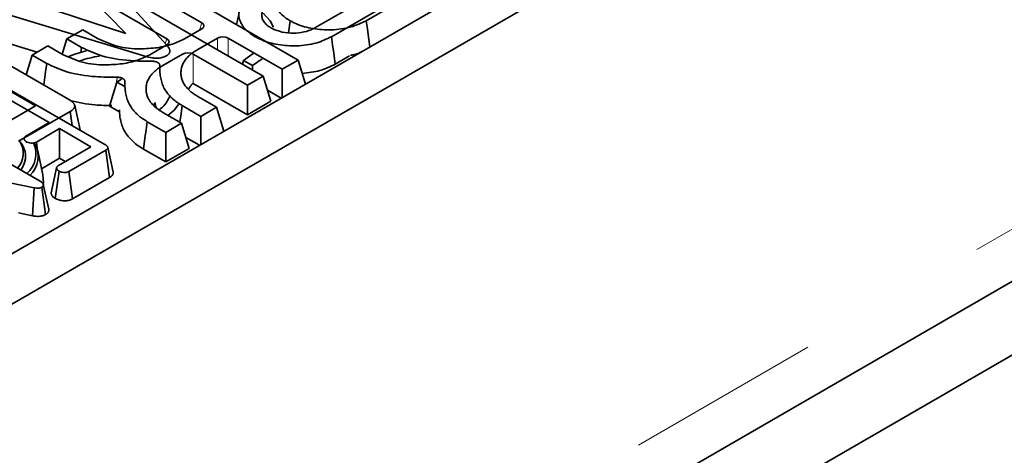
# Model space of a CAD drawing. Units: millimetres. Extents: x 8 to 911, y 1 to 702.
# Drawn here: x 845 to 852, y 572 to 575 of the extents above; entities that cross this region are included whole.
import ezdxf

# ---------------------------------------------------------------- set-up
doc = ezdxf.new("R2010")
doc.units = ezdxf.units.MM
doc.linetypes.add('PHANTOM', pattern=[12.7, 6.35, -1.27, 1.27, -1.27, 1.27, -1.27])

msp = doc.modelspace()

# ---------------------------------------------------------------- linework, layer by layer
at = {"color": 7, "linetype": 'Continuous', "lineweight": 35}
for p, q in [((902.0773, 606.2608), (831.4373, 565.4813)), ((902.3602, 606.0976), (831.7202, 565.318)), ((831.513, 561.594), (902.153, 602.3736)), ((902.3955, 602.0353), (831.6848, 561.2149)), ((845.6115, 575.5103), (846.2561, 574.8049)), ((845.9869, 574.8843), (845.6769, 575.2019)), ((846.4805, 574.9538), (846.135, 575.1533)), ((846.2376, 575.2125), (847.1064, 574.711)), ((847.9403, 575.1924), (847.5501, 574.9671)), ((846.1047, 574.7387), (844.9029, 575.1023)), ((846.0108, 575.1084), (846.8796, 574.6069)), ((845.4368, 575.0633), (845.9869, 574.8843)), ((846.2537, 574.8498), (845.9082, 575.0492)), ((847.2161, 574.9203), (847.4723, 575.0682)), ((847.7135, 575.0883), (847.3233, 574.8631)), ((844.6794, 574.9958), (845.621, 574.4523)), ((846.7216, 575.0074), (846.7073, 574.9413)), ((847.0555, 574.9665), (847.0447, 574.8889)), ((844.8849, 574.9215), (845.4104, 574.7625)), ((845.6051, 574.8481), (845.7077, 574.9073)), ((845.7077, 574.9073), (845.8031, 574.8522)), ((846.3692, 574.8494), (846.4805, 574.9136)), ((845.6051, 574.8481), (845.5749, 574.749)), ((845.7003, 574.7932), (845.6051, 574.8481)), ((846.5831, 574.8544), (846.4549, 574.7804)), ((847.0037, 574.6517), (846.6527, 574.8544)), ((845.3784, 574.744), (845.481, 574.8033)), ((845.481, 574.8033), (845.5764, 574.7482)), ((845.7003, 574.7932), (845.6959, 574.7613)), ((846.1424, 574.7453), (846.2537, 574.8096)), ((845.3784, 574.744), (845.339, 574.6151)), ((845.4735, 574.6891), (845.3784, 574.744)), ((846.3563, 574.7503), (846.2281, 574.6763)), ((846.777, 574.5477), (846.4259, 574.7503)), ((846.7525, 574.7091), (846.7448, 574.6847)), ((846.8149, 574.7531), (846.7525, 574.7091)), ((846.7525, 574.7091), (846.8115, 574.6759)), ((846.8115, 574.6759), (846.8744, 574.7187)), ((847.1064, 574.711), (847.0037, 574.6517)), ((847.1064, 574.711), (847.1542, 574.5544)), ((847.4401, 574.7384), (847.3478, 574.6851)), ((846.8115, 574.6759), (846.8114, 574.6463)), ((847.0037, 574.6517), (847.0037, 574.4676)), ((845.401, 574.4137), (845.0284, 574.6289)), ((845.9598, 574.587), (845.9284, 574.5685)), ((846.8796, 574.6069), (846.777, 574.5477)), ((846.8796, 574.6069), (846.9295, 574.4436)), ((845.2129, 574.5318), (845.8513, 574.1632)), ((845.9284, 574.5685), (845.8806, 574.4113)), ((845.9284, 574.5685), (845.9801, 574.5393)), ((846.777, 574.3556), (846.4259, 574.5582)), ((846.777, 574.5477), (846.777, 574.3556)), ((846.9969, 574.4636), (846.9076, 574.5151)), ((845.4896, 574.305), (845.1893, 574.4783)), ((846.4549, 574.4753), (846.5765, 574.4051)), ((845.1502, 574.2689), (845.401, 574.4137)), ((845.8806, 574.4113), (845.9466, 574.3741)), ((846.4739, 574.3458), (846.3537, 574.4152)), ((846.5765, 574.4051), (846.4739, 574.3458)), ((846.5765, 574.4051), (846.6243, 574.2485)), ((846.9295, 574.4436), (846.777, 574.3556)), ((845.6257, 574.3779), (845.2911, 574.1848)), ((845.6389, 574.2859), (845.6257, 574.3779)), ((846.2281, 574.3712), (846.3497, 574.301)), ((846.4739, 574.3458), (846.4739, 574.1617)), ((844.7985, 574.2901), (845.4313, 573.9248)), ((845.3384, 574.2177), (845.4896, 574.305)), ((845.5574, 574.2658), (845.4062, 574.1785)), ((845.7608, 574.1484), (845.5574, 574.2658)), ((845.5574, 574.0737), (845.5574, 574.2658)), ((846.2471, 574.2418), (846.1269, 574.3112)), ((846.3497, 574.301), (846.2471, 574.2418)), ((846.3497, 574.301), (846.3996, 574.1377)), ((845.3262, 574.2027), (845.3248, 574.1962)), ((846.2471, 574.2418), (846.2471, 574.0497)), ((846.467, 574.1577), (846.3777, 574.2092)), ((845.3411, 574.1736), (845.3422, 574.1807)), ((845.4139, 574.1221), (845.4062, 574.1785)), ((845.5501, 574.0268), (845.7608, 574.1484)), ((845.9054, 573.9835), (845.8704, 574.1442)), ((846.2471, 574.0497), (846.1016, 574.1337)), ((846.3996, 574.1377), (846.2471, 574.0497)), ((845.4485, 573.9666), (845.4149, 574.1209)), ((845.44, 574.0059), (845.5574, 574.0737)), ((845.5574, 574.0737), (845.5944, 574.0523)), ((845.8569, 574.1256), (845.6176, 573.9874)), ((845.8824, 573.9482), (845.8569, 574.1256)), ((845.3912, 573.8824), (844.6372, 574.0365)), ((845.5287, 573.8122), (845.5539, 573.9898)), ((845.6419, 573.8094), (845.6176, 573.9874)), ((845.6419, 573.8094), (845.8824, 573.9482)), ((845.3803, 573.6997), (845.3912, 573.8824)), ((845.4664, 573.708), (845.4419, 573.886)), ((845.4865, 573.7423), (845.4514, 573.9032)), ((845.2907, 573.7181), (845.3803, 573.6997))]:
    msp.add_line(p, q, dxfattribs=at)
at = {"color": 8, "linetype": 'PHANTOM', "lineweight": 18}
for p, q in [((831.7202, 562.0518), (902.3602, 602.8314)), ((846.4656, 574.905), (846.4805, 574.9538)), ((846.244, 574.8181), (846.2537, 574.8498)), ((846.5831, 574.7781), (846.5831, 574.8544)), ((846.6527, 574.8544), (846.6527, 574.7379)), ((846.4259, 574.7503), (846.4259, 574.5582)), ((845.9819, 574.5706), (845.9804, 574.5633))]:
    msp.add_line(p, q, dxfattribs=at)
at = {"color": 7, "linetype": 'Continuous', "lineweight": 35, "flags": 128}
for points in [[(846.946, 574.9246), (846.9257, 574.9652), (846.8808, 575.0165)], [(847.5501, 574.9671), (847.5575, 574.9138), (847.5648, 574.8604), (847.5736, 574.7965)], [(847.3233, 574.8631), (847.3307, 574.8097), (847.338, 574.7563), (847.3478, 574.6851)], [(845.7288, 574.7705), (845.6559, 574.75), (845.6165, 574.7347)], [(845.4735, 574.6891), (845.4661, 574.6357), (845.4588, 574.5823), (845.4541, 574.5486)], [(846.2611, 574.3522), (846.3011, 574.3865), (846.3304, 574.4221)], [(846.3537, 574.4152), (846.3461, 574.362), (846.3385, 574.3087), (846.3384, 574.3076)], [(846.1269, 574.3112), (846.1193, 574.2579), (846.1118, 574.2047), (846.1016, 574.1337)], [(845.5379, 574.0117), (845.5203, 573.9302), (845.5027, 573.8487)], [(845.4507, 573.9063), (845.4518, 573.9162), (845.4485, 573.9666)]]:
    msp.add_lwpolyline(points, dxfattribs=at)
at = {"color": 7, "linetype": 'Continuous', "lineweight": 35}
for centre, radius, start, end in [((845.8832, 574.1685), 0.5714, 96.73161, 109.8704), ((846.0841, 574.5503), 0.2023, 306.37339, 337.34051), ((845.1815, 574.1051), 0.1398, 317.08916, 33.09124), ((845.1956, 574.0877), 0.1403, 322.17406, 42.18707), ((845.2297, 574.1046), 0.1736, 311.5753, 22.16645), ((845.2461, 574.0862), 0.1718, 314.04395, 27.44714)]:
    msp.add_arc(centre, radius, start, end, dxfattribs=at)
for centre, major_axis, ratio, start_param, end_param in [((846.4435, 574.9337), (0.0515, 0), 0.560135, 5.512866, 7.053504), ((846.2167, 574.8297), (0.0515, 0), 0.560135, 5.512866, 7.053504), ((846.6179, 574.833), (0.05, 0), 0.594966, 0.800477, 2.341115), ((846.3911, 574.729), (0.05, 0), 0.594966, 0.800477, 2.341115)]:
    msp.add_ellipse(centre, major_axis=major_axis, ratio=ratio, start_param=start_param, end_param=end_param, dxfattribs=at)
for points, knots in [([(847.0555, 574.9665), (847.0507, 574.9694), (847.0366, 574.9779), (847.0158, 574.9927), (846.9951, 575.0108), (846.9819, 575.0262), (846.9731, 575.0387), (846.9648, 575.0518), (846.9559, 575.069), (846.9496, 575.0903), (846.9477, 575.1098), (846.9496, 575.1272), (846.9538, 575.1371), (846.9559, 575.142)], [0, 0, 0, 0, 0.0623425, 0.1836238, 0.2962824, 0.4002156, 0.4504986, 0.5061194, 0.6175527, 0.7294408, 0.841976, 0.9215326, 1, 1, 1, 1]), ([(846.8288, 574.8624), (846.824, 574.8653), (846.8099, 574.8738), (846.789, 574.8886), (846.7683, 574.9068), (846.7552, 574.9222), (846.7463, 574.9346), (846.7381, 574.9477), (846.7292, 574.9649), (846.7228, 574.9862), (846.721, 575.0058), (846.7228, 575.0232), (846.727, 575.033), (846.7291, 575.0379)], [0, 0, 0, 0, 0.0623425, 0.1836238, 0.2962824, 0.4002156, 0.4504986, 0.5061194, 0.6175527, 0.7294408, 0.841976, 0.9215326, 1, 1, 1, 1]), ([(846.9293, 575.0859), (846.9262, 575.0839), (846.9174, 575.0782), (846.9043, 575.0689), (846.8922, 575.0574), (846.8846, 575.0477), (846.8785, 575.0376), (846.8739, 575.027), (846.8709, 575.0141), (846.8704, 575.0031), (846.8713, 574.9922), (846.8737, 574.9813), (846.8783, 574.9706), (846.8844, 574.9602), (846.8916, 574.9505), (846.9018, 574.9403), (846.9112, 574.933), (846.9205, 574.9267), (846.9263, 574.9231), (846.93, 574.9207)], [0, 0, 0, 0, 0.04415, 0.125018, 0.195511, 0.263579, 0.298876, 0.369784, 0.441073, 0.512705, 0.548313, 0.619809, 0.691775, 0.727949, 0.799829, 0.863775, 0.919883, 0.948273, 1, 1, 1, 1]), ([(847.5501, 574.9671), (847.5182, 574.9519), (847.4524, 574.9203), (847.3267, 574.9041), (847.2029, 574.9117), (847.1117, 574.9364), (847.069, 574.9593), (847.0555, 574.9665)], [0, 0, 0, 0, 0.224676, 0.463442, 0.681081, 0.899669, 1, 1, 1, 1]), ([(846.93, 574.9207), (846.9476, 574.9123), (846.9849, 574.8942), (847.0567, 574.8846), (847.1296, 574.888), (847.1826, 574.903), (847.2082, 574.9163), (847.2161, 574.9203)], [0, 0, 0, 0, 0.214738, 0.456987, 0.674293, 0.899466, 1, 1, 1, 1]), ([(845.8031, 574.8522), (845.8443, 574.8332), (845.9247, 574.7959), (846.068, 574.7795), (846.1547, 574.7878), (846.1922, 574.7914)], [0, 0, 0, 0, 0.373291, 0.728586, 1, 1, 1, 1]), ([(846.1922, 574.7914), (846.2094, 574.7945), (846.2438, 574.8007), (846.3055, 574.8184), (846.3443, 574.8372), (846.3692, 574.8494)], [0, 0, 0, 0, 0.262495, 0.52559, 1, 1, 1, 1]), ([(847.3233, 574.8631), (847.2914, 574.8478), (847.2257, 574.8163), (847.0999, 574.8), (846.9761, 574.8076), (846.8849, 574.8323), (846.8422, 574.8552), (846.8288, 574.8624)], [0, 0, 0, 0, 0.224676, 0.463442, 0.681081, 0.899669, 1, 1, 1, 1]), ([(846.159, 574.7036), (846.1119, 574.7041), (846, 574.7051), (845.8343, 574.7296), (845.742, 574.7734), (845.7003, 574.7932)], [0, 0, 0, 0, 0.285267, 0.676462, 1, 1, 1, 1]), ([(846.2561, 574.8049), (846.2576, 574.803), (846.2607, 574.7992), (846.265, 574.7933), (846.2683, 574.7876), (846.2709, 574.7821), (846.2724, 574.7772), (846.2733, 574.7726), (846.2734, 574.7684), (846.273, 574.7643), (846.272, 574.7605), (846.2706, 574.7573), (846.2689, 574.7545), (846.2669, 574.7515), (846.2637, 574.7481), (846.2601, 574.7451), (846.257, 574.7428), (846.2544, 574.7411), (846.2525, 574.7399), (846.2516, 574.7393)], [0, 0, 0, 0, 0.089676, 0.179417, 0.269352, 0.345965, 0.420494, 0.478683, 0.541842, 0.59823, 0.652471, 0.707921, 0.736352, 0.776955, 0.843791, 0.900743, 0.931703, 0.965843, 1, 1, 1, 1]), ([(846.4549, 574.7804), (846.4454, 574.7747), (846.4265, 574.7632), (846.4025, 574.7438), (846.3851, 574.7262), (846.3699, 574.707), (846.3574, 574.6861), (846.3501, 574.6643), (846.346, 574.6432), (846.345, 574.6231), (846.3476, 574.5996), (846.3536, 574.5804), (846.3618, 574.562), (846.3726, 574.5445), (846.3895, 574.5244), (846.4062, 574.5089), (846.424, 574.4948), (846.439, 574.4848), (846.4509, 574.4777), (846.4549, 574.4753)], [0, 0, 0, 0, 0.069681, 0.139749, 0.210283, 0.248845, 0.326541, 0.405247, 0.444884, 0.513849, 0.583152, 0.652868, 0.685525, 0.751098, 0.816989, 0.883188, 0.912299, 0.970718, 1, 1, 1, 1]), ([(845.5764, 574.7482), (845.6176, 574.7291), (845.698, 574.6919), (845.8412, 574.6754), (845.9279, 574.6838), (845.9655, 574.6874)], [0, 0, 0, 0, 0.373291, 0.728586, 1, 1, 1, 1]), ([(845.9655, 574.6874), (845.9826, 574.6904), (846.017, 574.6966), (846.0788, 574.7143), (846.1175, 574.7332), (846.1424, 574.7453)], [0, 0, 0, 0, 0.262495, 0.52559, 1, 1, 1, 1]), ([(846.2516, 574.7393), (846.2421, 574.7347), (846.2247, 574.7265), (846.1921, 574.7225), (846.1511, 574.7253), (846.1233, 574.7333), (846.1047, 574.7387)], [0, 0, 0, 0, 0.229184, 0.41947, 0.609696, 1, 1, 1, 1]), ([(847.5235, 574.7676), (847.5086, 574.7596), (847.4864, 574.7478), (847.4574, 574.7441), (847.4479, 574.7429)], [0, 0, 0, 0, 0.673887, 1, 1, 1, 1]), ([(845.9323, 574.5996), (845.8851, 574.6), (845.7733, 574.6011), (845.6075, 574.6256), (845.5153, 574.6693), (845.4735, 574.6891)], [0, 0, 0, 0, 0.285267, 0.676462, 1, 1, 1, 1]), ([(846.2281, 574.6763), (846.2187, 574.6706), (846.1998, 574.6591), (846.1757, 574.6398), (846.1584, 574.6221), (846.1431, 574.6029), (846.1306, 574.582), (846.1233, 574.5602), (846.1192, 574.5391), (846.1182, 574.519), (846.1209, 574.4955), (846.1268, 574.4764), (846.135, 574.458), (846.1458, 574.4404), (846.1627, 574.4203), (846.1794, 574.4048), (846.1972, 574.3908), (846.2122, 574.3808), (846.2241, 574.3736), (846.2281, 574.3712)], [0, 0, 0, 0, 0.069681, 0.139749, 0.210283, 0.248845, 0.326541, 0.405247, 0.444884, 0.513849, 0.583152, 0.652868, 0.685525, 0.751098, 0.816989, 0.883188, 0.912299, 0.970718, 1, 1, 1, 1]), ([(846.159, 574.7036), (846.1618, 574.7036), (846.1674, 574.7034), (846.1755, 574.7022), (846.1833, 574.7003), (846.1902, 574.6976), (846.1963, 574.6943), (846.2013, 574.6905), (846.2051, 574.6863), (846.2073, 574.6822), (846.2085, 574.6783), (846.2086, 574.6759), (846.2086, 574.6747)], [0, 0, 0, 0, 0.1050022, 0.2129903, 0.3180126, 0.4261833, 0.5294479, 0.6357564, 0.7382686, 0.8436885, 0.9212554, 1, 1, 1, 1]), ([(846.3537, 574.4152), (846.3441, 574.4211), (846.3247, 574.4329), (846.2987, 574.4527), (846.2757, 574.4746), (846.2542, 574.4995), (846.2362, 574.5279), (846.2245, 574.5542), (846.2181, 574.5763), (846.2141, 574.5932), (846.2101, 574.618), (846.2078, 574.6452), (846.2084, 574.6667), (846.2086, 574.6747)], [0, 0, 0, 0, 0.085987, 0.173593, 0.26473, 0.359213, 0.470563, 0.587636, 0.648118, 0.710298, 0.76979, 0.914585, 1, 1, 1, 1]), ([(847.3478, 574.6851), (847.3164, 574.6693), (847.2542, 574.6378), (847.173, 574.629), (847.1327, 574.6246)], [0, 0, 0, 0, 0.504602, 1, 1, 1, 1]), ([(845.9323, 574.5996), (845.935, 574.5995), (845.9406, 574.5994), (845.9487, 574.5982), (845.9565, 574.5962), (845.9634, 574.5936), (845.9695, 574.5903), (845.9745, 574.5865), (845.9783, 574.5822), (845.9806, 574.5781), (845.9818, 574.5742), (845.9818, 574.5718), (845.9819, 574.5706)], [0, 0, 0, 0, 0.105002, 0.21299, 0.318013, 0.426183, 0.529448, 0.635756, 0.738269, 0.843689, 0.921255, 1, 1, 1, 1]), ([(846.1269, 574.3112), (846.1173, 574.317), (846.098, 574.3288), (846.072, 574.3486), (846.049, 574.3705), (846.0274, 574.3954), (846.0094, 574.4238), (845.9978, 574.4501), (845.9913, 574.4722), (845.9873, 574.4891), (845.9834, 574.514), (845.9811, 574.5411), (845.9817, 574.5626), (845.9819, 574.5706)], [0, 0, 0, 0, 0.085987, 0.173593, 0.26473, 0.359213, 0.470563, 0.587636, 0.648118, 0.710298, 0.76979, 0.914585, 1, 1, 1, 1]), ([(846.4239, 574.5606), (846.4189, 574.5553), (846.411, 574.547), (846.4011, 574.5336), (846.3969, 574.5254), (846.3944, 574.5205)], [0, 0, 0, 0, 0.415972, 0.64906, 1, 1, 1, 1]), ([(845.621, 574.4523), (845.6235, 574.4507), (845.6283, 574.4478), (845.6348, 574.4435), (845.64, 574.4394), (845.6445, 574.4353), (845.6479, 574.4315), (845.651, 574.4273), (845.654, 574.4221), (845.6556, 574.4168), (845.6558, 574.4114), (845.655, 574.407), (845.653, 574.4025), (845.6506, 574.3987), (845.6477, 574.395), (845.644, 574.391), (845.6388, 574.3866), (845.6326, 574.3823), (845.628, 574.3794), (845.6257, 574.3779)], [0, 0, 0, 0, 0.073963, 0.140901, 0.203257, 0.252217, 0.311498, 0.352544, 0.410859, 0.506949, 0.53783, 0.600021, 0.662735, 0.702569, 0.742615, 0.80465, 0.860891, 0.930313, 1, 1, 1, 1]), ([(845.8974, 574.4159), (845.8606, 574.4163), (845.7664, 574.4175), (845.6779, 574.4367), (845.6241, 574.4484)], [0, 0, 0, 0, 0.391578, 1, 1, 1, 1]), ([(845.69, 574.2575), (845.6843, 574.2841), (845.6727, 574.3373), (845.6611, 574.3906), (845.6553, 574.4173)], [0, 0, 0, 0, 0.500004, 1, 1, 1, 1]), ([(846.1016, 574.1337), (846.0901, 574.1407), (846.0658, 574.1555), (846.0349, 574.1806), (846.0124, 574.2035), (845.9925, 574.2279), (845.9755, 574.2547), (845.9631, 574.2829), (845.9563, 574.3063), (845.951, 574.3293), (845.9479, 574.3527), (845.9464, 574.3737), (845.9463, 574.3837), (845.9463, 574.3875)], [0, 0, 0, 0, 0.104653, 0.221517, 0.332324, 0.389766, 0.514379, 0.640381, 0.704652, 0.772332, 0.891192, 0.95904, 1, 1, 1, 1]), ([(846.1782, 574.4344), (846.1774, 574.4333), (846.1731, 574.4275), (846.1701, 574.4214), (846.1677, 574.4164)], [0, 0, 0, 0, 0.191567, 1, 1, 1, 1]), ([(846.1865, 574.3993), (846.1854, 574.4029), (846.1824, 574.4127), (846.1795, 574.4243), (846.1785, 574.4325), (846.1782, 574.4344)], [0, 0, 0, 0, 0.309153, 0.838136, 1, 1, 1, 1]), ([(845.3422, 574.1807), (845.3415, 574.1811), (845.3397, 574.1824), (845.3369, 574.1844), (845.3339, 574.1868), (845.3314, 574.1893), (845.3297, 574.1916), (845.3284, 574.1939), (845.3274, 574.1961), (845.3266, 574.1987), (845.3262, 574.2009), (845.3262, 574.2031), (845.3265, 574.2053), (845.3273, 574.2074), (845.3284, 574.2094), (845.33, 574.2113), (845.3328, 574.2138), (845.3357, 574.2159), (845.3377, 574.2172), (845.3384, 574.2177)], [0, 0, 0, 0, 0.040914, 0.118746, 0.188412, 0.254912, 0.327162, 0.365729, 0.430116, 0.494766, 0.559873, 0.590436, 0.652159, 0.71496, 0.745579, 0.807606, 0.870702, 0.95701, 1, 1, 1, 1]), ([(845.4062, 574.1785), (845.4027, 574.1768), (845.3957, 574.1735), (845.3802, 574.1717), (845.3631, 574.1728), (845.3498, 574.1767), (845.3437, 574.1799), (845.3422, 574.1807)], [0, 0, 0, 0, 0.190337, 0.382195, 0.64982, 0.913465, 1, 1, 1, 1]), ([(845.8513, 574.1632), (845.852, 574.1628), (845.8541, 574.1615), (845.8576, 574.1593), (845.8614, 574.1566), (845.8642, 574.154), (845.8665, 574.1516), (845.8682, 574.1493), (845.8694, 574.147), (845.8703, 574.1449), (845.8707, 574.1429), (845.8706, 574.1409), (845.8701, 574.1389), (845.8692, 574.1366), (845.8677, 574.1344), (845.8658, 574.1322), (845.8636, 574.1301), (845.8604, 574.1278), (845.8581, 574.1263), (845.8569, 574.1256)], [0, 0, 0, 0, 0.04086, 0.122697, 0.204935, 0.287804, 0.329519, 0.396232, 0.461221, 0.493253, 0.548199, 0.602095, 0.628723, 0.692746, 0.760066, 0.794818, 0.862725, 0.93114, 1, 1, 1, 1]), ([(845.5539, 573.9898), (845.5533, 573.9902), (845.5514, 573.9915), (845.5486, 573.9935), (845.5456, 573.9959), (845.5431, 573.9984), (845.5414, 574.0007), (845.5401, 574.003), (845.5391, 574.0052), (845.5383, 574.0079), (845.5379, 574.0101), (845.5379, 574.0123), (845.5383, 574.0145), (845.5391, 574.0166), (845.5403, 574.0187), (845.5419, 574.0206), (845.5441, 574.0226), (845.5468, 574.0246), (845.5488, 574.0259), (845.5501, 574.0268)], [0, 0, 0, 0, 0.040909, 0.118729, 0.188385, 0.254876, 0.327118, 0.365679, 0.430417, 0.495422, 0.560891, 0.593618, 0.656883, 0.717404, 0.750177, 0.813705, 0.87446, 0.916562, 1, 1, 1, 1]), ([(845.6176, 573.9874), (845.6141, 573.9858), (845.6072, 573.9824), (845.5924, 573.9807), (845.5773, 573.9818), (845.5634, 573.9849), (845.5568, 573.9883), (845.5539, 573.9898)], [0, 0, 0, 0, 0.190043, 0.381512, 0.621358, 0.83636, 1, 1, 1, 1]), ([(845.8824, 573.9482), (845.883, 573.9486), (845.8863, 573.9507), (845.8917, 573.9543), (845.8965, 573.9588), (845.9002, 573.9631), (845.9031, 573.9675), (845.9049, 573.9719), (845.9058, 573.9765), (845.9061, 573.9801), (845.9054, 573.9827), (845.9052, 573.9835)], [0, 0, 0, 0, 0.03602, 0.218195, 0.367877, 0.442623, 0.587561, 0.725489, 0.796645, 0.939981, 1, 1, 1, 1]), ([(845.4419, 573.886), (845.4383, 573.8843), (845.4312, 573.8809), (845.4156, 573.8795), (845.4022, 573.8805), (845.3937, 573.882), (845.3912, 573.8824)], [0, 0, 0, 0, 0.252375, 0.50832, 0.852224, 1, 1, 1, 1]), ([(845.4313, 573.9248), (845.4359, 573.9218), (845.4431, 573.9173), (845.4496, 573.9098), (845.4508, 573.9054), (845.4514, 573.9032)], [0, 0, 0, 0, 0.476733, 0.731117, 1, 1, 1, 1]), ([(845.4514, 573.9032), (845.4515, 573.9025), (845.4517, 573.9011), (845.4519, 573.899), (845.4515, 573.8969), (845.4509, 573.8952), (845.4501, 573.8935), (845.4492, 573.892), (845.4479, 573.8904), (845.4466, 573.8892), (845.445, 573.888), (845.4435, 573.887), (845.4423, 573.8862), (845.4419, 573.886)], [0, 0, 0, 0, 0.111232, 0.223058, 0.33626, 0.450919, 0.50765, 0.611447, 0.700862, 0.786095, 0.839423, 0.946427, 1, 1, 1, 1]), ([(845.5028, 573.8487), (845.5028, 573.8475), (845.5027, 573.8449), (845.5035, 573.8412), (845.5049, 573.8368), (845.5067, 573.8329), (845.5091, 573.8292), (845.5119, 573.8256), (845.5165, 573.8209), (845.5227, 573.8163), (845.527, 573.8133), (845.5287, 573.8122)], [0, 0, 0, 0, 0.087172, 0.199165, 0.272649, 0.420161, 0.494291, 0.568651, 0.713575, 0.889408, 1, 1, 1, 1]), ([(845.5287, 573.8122), (845.5359, 573.8087), (845.5506, 573.8015), (845.5792, 573.7972), (845.608, 573.7976), (845.6294, 573.8029), (845.639, 573.8079), (845.6419, 573.8094)], [0, 0, 0, 0, 0.22422, 0.457777, 0.691347, 0.90529, 1, 1, 1, 1]), ([(845.3803, 573.6997), (845.3886, 573.6984), (845.4069, 573.6955), (845.4343, 573.6965), (845.4546, 573.7021), (845.4635, 573.7065), (845.4664, 573.708)], [0, 0, 0, 0, 0.281214, 0.617807, 0.87251, 1, 1, 1, 1]), ([(845.4664, 573.708), (845.4674, 573.7086), (845.4693, 573.7098), (845.4724, 573.7119), (845.475, 573.7138), (845.4775, 573.7161), (845.4798, 573.7184), (845.482, 573.7212), (845.4839, 573.7242), (845.4851, 573.7269), (845.486, 573.7294), (845.4866, 573.7315), (845.4871, 573.7345), (845.4871, 573.7377), (845.4868, 573.7404), (845.4865, 573.7418), (845.4865, 573.7423)], [0, 0, 0, 0, 0.064867, 0.13388, 0.215339, 0.26031, 0.34887, 0.424719, 0.506862, 0.609279, 0.642758, 0.709879, 0.781588, 0.888443, 0.957391, 1, 1, 1, 1])]:
    msp.add_open_spline(points, degree=3, knots=knots, dxfattribs=at)
at = {"color": 8, "linetype": 'PHANTOM', "lineweight": 18}
msp.add_open_spline([(845.9226, 574.5494), (845.9243, 574.5583), (845.9275, 574.5751), (845.9308, 574.5918), (845.9323, 574.5996)], degree=3, knots=[0, 0, 0, 0, 0.533115, 1, 1, 1, 1], dxfattribs=at)

doc.saveas('drawing.dxf')
